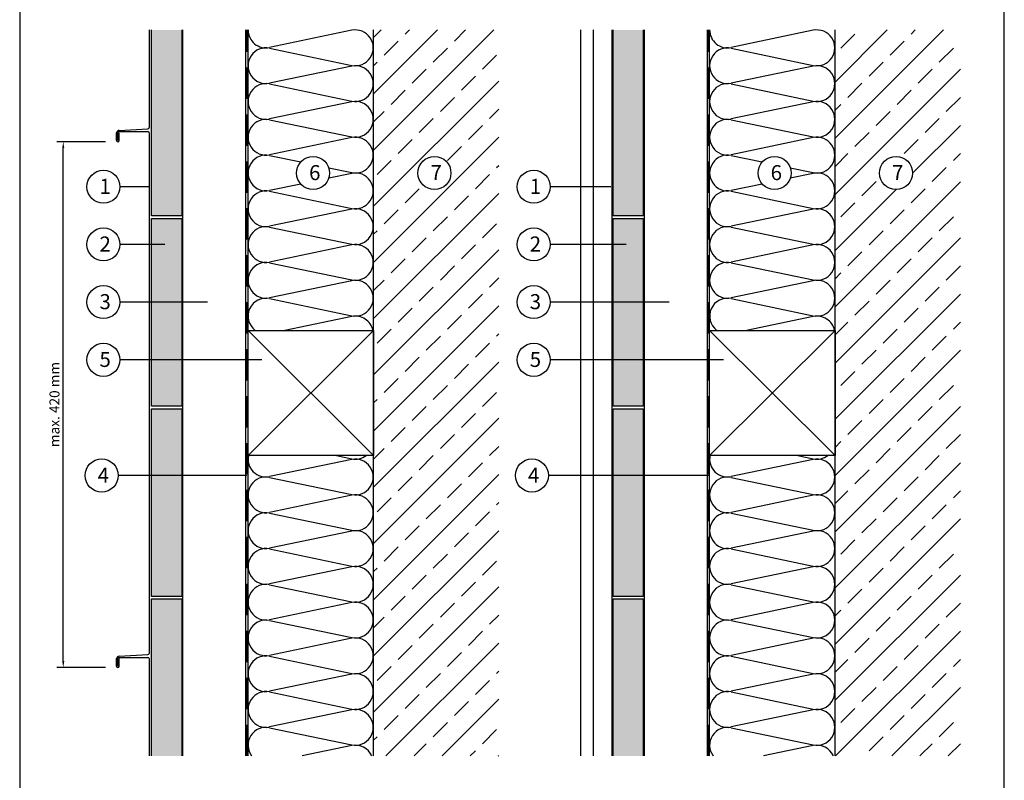
# Model space of a CAD drawing. Units: metres. Extents: x -5388 to -155, y -3253 to 2061.
# Drawn here: x -5369 to -4582, y 1019 to 1626 of the extents above; entities that cross this region are included whole.
import ezdxf

# ---------------------------------------------------------------- set-up
doc = ezdxf.new("R2010")
doc.units = ezdxf.units.M
doc.header["$LTSCALE"] = 10
doc.linetypes.add('GESTRICHELT', pattern=[0.75, 0.5, -0.25])
for name, color, linetype in [('Aluminium', 5, 'Continuous'), ('BLECH', 5, 'Continuous'), ('Holz', 32, 'Continuous'), ('Holzfüllung', 41, 'Continuous'), ('Schrift_025', 7, 'Continuous'), ('Wand', 1, 'Continuous'), ('Windschutzbahn', 90, 'GESTRICHELT'), ('Wärmedämmung', 40, 'Continuous')]:
    doc.layers.add(name, color=color, linetype=linetype)
doc.layers.add('Blatt', color=6, linetype='Continuous', plot=False)
doc.styles.add('PREFA_Standard', font='txt', dxfattribs={"height": 8})
doc.dimstyles.new('STANDARD_PREFA', dxfattribs={"dimtxt": 8, "dimasz": 5, "dimexe": 5, "dimexo": 10, "dimgap": 3, "dimtad": 1, "dimdec": 0, "dimzin": 0, "dimdsep": 46, "dimtxsty": 'PREFA_Standard', "dimcen": 0.09, "dimclrd": 256, "dimclre": 256, "dimclrt": 256, "dimadec": 0, "dimazin": 0, "dimtfac": 1, "dimtdec": 0, "dimtofl": 0, "dimtmove": 0, "dimatfit": 3, "dimfxl": 1, "dimtolj": 1, "dimtzin": 0, "dimlwd": -1, "dimlwe": -1, "dimarcsym": 0})
pattern_1 = [(45, (1.858, -35.29), (-22.45064, 22.45064), []), (45, (24.31, -35.29), (-22.45064, 22.45064), [15.875, -7.9375])]

# ---------------------------------------------------------------- blocks, each defined once
blk = doc.blocks.new('*D7')
at = {"layer": 'BLECH', "ltscale": 5, "transparency": 16777216}
for p, q in [((-5300.23, 1528.92), (-5338.84, 1528.92)), ((-5333.84, 1113.92), (-5333.84, 1523.92)), ((-5300.23, 1108.92), (-5338.84, 1108.92))]:
    blk.add_line(p, q, dxfattribs=at)
for points in [[(-5334.67, 1523.92), (-5333.01, 1523.92), (-5333.84, 1528.92)], [(-5334.67, 1113.92), (-5333.01, 1113.92), (-5333.84, 1108.92)]]:
    blk.add_solid(points, dxfattribs=at)
at = {"layer": 'Defpoints', "color": 0, "ltscale": 5, "transparency": 16777216}
for p in [(-5333.84, 1528.92), (-5290.23, 1528.92), (-5290.23, 1108.92)]:
    blk.add_point(p, dxfattribs=at)
at = {"layer": 'BLECH', "ltscale": 5, "transparency": 16777216, "insert": (-5340.84, 1318.92), "char_height": 8, "attachment_point": 5, "rotation": 90, "style": 'PREFA_Standard'}
blk.add_mtext('\\A1;max. 420 mm', dxfattribs=at)

msp = doc.modelspace()

# ---------------------------------------------------------------- hatches: boundary and pattern name
at = {"layer": 'Holzfüllung', "ltscale": 5}
h = msp.add_hatch(dxfattribs=at)
h.set_pattern_fill('WOOD_5', color=256, scale=65, angle=90, style=0, pattern_type=2)
h.set_pattern_definition([(79.6952, (-95.5335, -19.871), (64.999667, 390.0000625), [7.2672, -719.45484]), (90, (-94.233, -12.72), (-65, 65), [7.15, -57.85]), (108.4349, (-94.233, -5.571), (-64.9999, 130.00003), [6.1664, -199.3816]), (262.875, (-96.1835, 0.279), (64.999888, 455.000025), [5.2405, -518.8063]), (264.8056, (-96.8335, -4.921), (64.9996896, 650.0000436), [7.1795, -710.76895]), (284.0362, (-97.483, -12.071), (64.999874, -195.000035), [8.04004, -259.9618]), (99.4623, (-95.533, -14.671), (-64.99988, 325.00005), [3.9538, -391.4258]), (83.6598, (-96.1835, -10.771), (-65.000103, -519.999961), [5.886, -582.714]), (275.7106, (-95.5335, -4.921), (65.0000855, -584.9999625), [6.53243, -646.7095]), (258.6901, (-94.883, -11.421), (64.999846, 260.00005), [3.31435, -328.1219]), (84.8056, (-94.8835, -25.721), (-64.9996896, -650.0000436), [7.1795, -710.76895]), (78.6901, (-94.233, -18.571), (-64.999846, -260.00005), [6.6287, -324.8075]), (90, (-92.933, -12.07), (-65, 65), [7.8, -57.2]), (110.556, (-92.9335, -4.271), (-129.99974, 325.00012), [5.5536, -549.80666]), (93.8141, (-94.8835, 0.929), (-65.000398, 909.9999572), [9.77164, -967.3926]), (84.8056, (-95.5335, 10.679), (-64.9996896, -650.0000436), [7.1795, -710.76895]), (90, (-94.883, 17.83), (-65, 65), [7.15, -57.85]), (95.1944, (-94.8835, -40.021), (-64.9996896, 650.0000436), [7.1795, -710.76895]), (84.8056, (-95.5335, -32.871), (-64.9996896, -650.0000436), [7.1795, -710.76895]), (90, (-96.183, -40.02), (-65, 65), [3.9, -61.1]), (95.1944, (-96.1835, -36.121), (-64.9996896, 650.0000436), [7.1795, -710.76895]), (90, (-96.833, -28.97), (-65, 65), [6.5, -58.5]), (100.3048, (-96.8335, -22.471), (64.999667, -390.0000625), [7.2672, -719.45484]), (95.1944, (-98.1335, -15.321), (-64.9996896, 650.0000436), [7.1795, -710.76895]), (84.8056, (-98.7835, -8.171), (-64.9996896, -650.0000436), [7.1795, -710.76895]), (84.8056, (-98.1335, -1.021), (-64.9996896, -650.0000436), [7.1795, -710.76895]), (81.8699, (-97.4835, 6.129), (-64.999958, -389.999985), [9.1924, -450.427]), (90, (-96.183, 15.23), (-65, 65), [9.75, -55.25]), (77.4712, (-57.1835, 12.629), (64.999974, 325.000021), [5.9927, -593.2777]), (84.2894, (-55.8835, 18.479), (-65.0000855, -584.9999625), [6.53244, -646.7095]), (98.1301, (-57.1835, 12.629), (-64.999958, 389.999985), [4.5962, -455.0232]), (99.4623, (-57.833, 17.179), (-64.99988, 325.00005), [7.9076, -387.47195]), (90, (-59.133, -40.02), (-65, 65), [7.8, -57.2]), (80.5377, (-59.133, -32.221), (-64.99988, -325.00005), [3.9538, -391.4258]), (291.8014, (-58.483, -28.321), (-64.999994, 195.000018), [3.5004, -346.53535]), (282.9946, (-57.1835, -31.571), (-129.9998425, 585.00005), [8.6721, -858.53606]), (82.875, (-57.1835, 19.779), (-64.999888, -455.000025), [5.2405, -518.8063]), (97.125, (-57.1835, 19.779), (-64.999888, 455.000025), [5.2405, -518.8063]), (90, (-57.833, -40.02), (-65, 65), [5.2, -59.8]), (284.0362, (-57.833, -34.821), (64.999874, -195.000035), [5.36, -262.64186]), (86.6335, (-59.7835, -25.721), (-65.0007126, -1039.999956), [11.0691, -1095.84104]), (87.7094, (-59.1335, -14.6712), (-64.999724, -1560.0000084), [16.263, -1610.0365]), (93.1798, (-58.4835, 1.579), (-64.9994178, 1105.0000327), [11.7181, -1160.08613]), (99.4623, (-59.133, 13.279), (-64.99988, 325.00005), [11.8614, -383.5182]), (100.3048, (-53.2835, -40.021), (64.999667, -390.0000625), [7.2672, -719.45484]), (105.9454, (-54.5835, -32.871), (64.999993, -260.000008), [9.4641, -463.743]), (90, (-57.183, -23.77), (-65, 65), [8.45, -56.55]), (81.8699, (-57.1835, -15.321), (-64.999958, -389.999985), [9.1924, -450.427]), (93.5763, (-55.8835, -6.221), (-64.9993966, 975.0000425), [10.4203, -1031.60895]), (81.2538, (-56.5335, 4.179), (65.000273, 454.999957), [8.5494, -846.3921]), (75.9638, (-55.233, 12.629), (-64.999874, -195.000035), [8.04004, -259.9618]), (90, (-53.283, 20.43), (-65, 65), [4.55, -60.45]), (264.8056, (-59.7835, -25.721), (64.9996896, 650.0000436), [14.35895, -703.5895]), (85.2364, (-63.6835, -40.021), (-64.9994496, -715.0000615), [15.6541, -767.0496]), (90, (-62.383, -24.42), (-65, 65), [14.95, -50.05]), (94.0856, (-62.3835, -9.471), (-64.9997486, 845.0000097), [18.24634, -894.0721]), (90, (-63.683, 8.73), (-65, 65), [16.25, -48.75]), (97.125, (-50.0335, -40.021), (-64.999888, 455.000025), [15.7214, -508.32535]), (96.3402, (-51.9835, -24.421), (-65.000103, 519.999961), [11.772, -576.828]), (87.5104, (-53.2835, -12.7212), (-65.0011612, -1429.9999662), [14.9641, -1481.4483]), (83.4802, (-52.6335, 2.2288), (-194.99996914, -1689.9999864), [22.89807, -2266.9109]), (93.0128, (-92.2835, -40.021), (-65.0002668, 1170.0000008), [12.3671, -1224.3423]), (81.8699, (-92.9335, -27.671), (-64.999958, -389.999985), [13.7886, -445.83084]), (87.6141, (-90.9835, -14.0212), (-64.9988801, -1495.000034), [15.6135, -1545.74004]), (100.6197, (-90.3335, 1.579), (130.0005254, -714.9998963), [10.5812, -1047.5421]), (90, (-92.283, 11.98), (-65, 65), [13, -52]), (86.8202, (-100.0835, -40.021), (-64.9994178, -1105.0000327), [11.7181, -1160.08613]), (96.009, (-99.4335, -28.321), (64.9999556, -649.9999838), [12.41825, -1229.405]), (96.7098, (-100.7335, -15.971), (64.9996023, -585.0000649), [11.1262, -1101.49455]), (84.2894, (-102.0335, -4.921), (-65.0000855, -584.9999625), [13.0649, -640.1771]), (77.9052, (-100.7335, 8.079), (-130.0004377, -584.999909), [9.3066, -921.3518]), (99.4623, (-98.783, 17.179), (-64.99988, 325.00005), [7.9076, -387.47195]), (93.8141, (-87.7335, -40.021), (-65.000398, 909.9999572), [9.77164, -967.3926]), (77.1957, (-88.3835, -30.2712), (-195.0004802, -844.99986), [14.66465, -1451.8022]), (90, (-85.133, -15.97), (-65, 65), [16.25, -48.75]), (95.4403, (-85.1335, 0.279), (64.9995691, -715.0000203), [13.71175, -1357.46474]), (96.7098, (-86.4335, 13.929), (64.9996023, -585.0000649), [11.1262, -1101.49455]), (90, (-104.633, -40.02), (-65, 65), [11.05, -53.95]), (98.1301, (-104.6335, -28.971), (-64.999958, 389.999985), [18.3848, -441.2346]), (87.6141, (-107.2335, -10.7712), (-64.9988801, -1495.000034), [15.6135, -1545.74004]), (84.4725, (-106.5835, 4.8288), (129.9990497, 1365.0001118), [20.2441, -2004.1694]), (96.8428, (-45.4835, -40.0212), (130.0005199, -1104.9999588), [16.3666, -1620.2916]), (90, (-47.433, -23.77), (-65, 65), [18.2, -46.8]), (86.3478, (-47.4335, -5.5712), (-129.9991744, -2015.00006124), [30.61214, -3030.6049]), (90, (-68.233, -40.02), (-65, 65), [15.6, -49.4]), (94.7636, (-68.2335, -24.421), (-64.9994496, 715.0000615), [15.6541, -767.0496]), (88.1524, (-69.5335, -8.8212), (-64.9996321, -1950.0000302), [20.16046, -1995.88766]), (87.2737, (-68.8835, 11.329), (-64.9997412, -1300.0000192), [13.6655, -1352.8813]), (84.8056, (-78.6335, -40.021), (-64.9996896, -650.0000436), [14.35895, -703.5895]), (90, (-77.333, -25.72), (-65, 65), [20.8, -44.2]), (91.9092, (-77.3335, -4.9212), (-65.0015757, 1884.99993705), [19.51085, -1931.5722]), (93.5763, (-77.9835, 14.579), (-64.9993966, 975.0000425), [10.4203, -1031.60895])])
h.paths.add_polyline_path([(-5239.23, 1163.59), (-5263.23, 1163.59), (-5263.23, 1038.17), (-5239.23, 1038.17)])
h.paths.add_polyline_path([(-5239.23, 1315.59), (-5263.23, 1315.59), (-5263.23, 1165.59), (-5239.23, 1165.59)])
h.paths.add_polyline_path([(-5239.23, 1467.59), (-5263.23, 1467.59), (-5263.23, 1317.59), (-5239.23, 1317.59)])
h.paths.add_polyline_path([(-5239.23, 1618.17), (-5263.23, 1618.17), (-5263.23, 1469.59), (-5239.23, 1469.59)])
h = msp.add_hatch(dxfattribs=at)
h.set_pattern_fill('WOOD_5', color=256, scale=65, angle=90, style=0, pattern_type=2)
h.set_pattern_definition([(79.6952, (273.1, -19.871), (64.999667, 390.0000625), [7.2672, -719.45484]), (90, (274.4, -12.72), (-65, 65), [7.15, -57.85]), (108.4349, (274.4, -5.57), (-64.9999, 130.00003), [6.1664, -199.3816]), (262.875, (272.45, 0.279), (64.999888, 455.000025), [5.2405, -518.8063]), (264.8056, (271.8, -4.921), (64.9996896, 650.0000436), [7.1795, -710.76895]), (284.0362, (271.15, -12.071), (64.999874, -195.000035), [8.04004, -259.9618]), (99.4623, (273.1, -14.671), (-64.99988, 325.00005), [3.9538, -391.4258]), (83.6598, (272.45, -10.771), (-65.000103, -519.999961), [5.886, -582.714]), (275.7106, (273.1, -4.921), (65.0000855, -584.9999625), [6.53243, -646.7095]), (258.6901, (273.75, -11.421), (64.999846, 260.00005), [3.31435, -328.1219]), (84.8056, (273.75, -25.721), (-64.9996896, -650.0000436), [7.1795, -710.76895]), (78.6901, (274.4, -18.571), (-64.999846, -260.00005), [6.6287, -324.8075]), (90, (275.7, -12.07), (-65, 65), [7.8, -57.2]), (110.556, (275.7, -4.271), (-129.99974, 325.00012), [5.5536, -549.80666]), (93.8141, (273.75, 0.929), (-65.000398, 909.9999572), [9.77164, -967.3926]), (84.8056, (273.1, 10.679), (-64.9996896, -650.0000436), [7.1795, -710.76895]), (90, (273.75, 17.83), (-65, 65), [7.15, -57.85]), (95.1944, (273.75, -40.021), (-64.9996896, 650.0000436), [7.1795, -710.76895]), (84.8056, (273.1, -32.871), (-64.9996896, -650.0000436), [7.1795, -710.76895]), (90, (272.45, -40.02), (-65, 65), [3.9, -61.1]), (95.1944, (272.45, -36.121), (-64.9996896, 650.0000436), [7.1795, -710.76895]), (90, (271.8, -28.97), (-65, 65), [6.5, -58.5]), (100.3048, (271.8, -22.471), (64.999667, -390.0000625), [7.2672, -719.45484]), (95.1944, (270.5, -15.321), (-64.9996896, 650.0000436), [7.1795, -710.76895]), (84.8056, (269.85, -8.171), (-64.9996896, -650.0000436), [7.1795, -710.76895]), (84.8056, (270.5, -1.021), (-64.9996896, -650.0000436), [7.1795, -710.76895]), (81.8699, (271.15, 6.129), (-64.999958, -389.999985), [9.1924, -450.427]), (90, (272.45, 15.23), (-65, 65), [9.75, -55.25]), (77.4712, (311.45, 12.629), (64.999974, 325.000021), [5.9927, -593.2777]), (84.2894, (312.75, 18.479), (-65.0000855, -584.9999625), [6.53244, -646.7095]), (98.1301, (311.45, 12.629), (-64.999958, 389.999985), [4.5962, -455.0232]), (99.4623, (310.8, 17.179), (-64.99988, 325.00005), [7.9076, -387.47195]), (90, (309.5, -40.02), (-65, 65), [7.8, -57.2]), (80.5377, (309.5, -32.221), (-64.99988, -325.00005), [3.9538, -391.4258]), (291.8014, (310.15, -28.321), (-64.999994, 195.000018), [3.5004, -346.53535]), (282.9946, (311.45, -31.571), (-129.9998425, 585.00005), [8.6721, -858.53606]), (82.875, (311.45, 19.779), (-64.999888, -455.000025), [5.2405, -518.8063]), (97.125, (311.45, 19.779), (-64.999888, 455.000025), [5.2405, -518.8063]), (90, (310.8, -40.02), (-65, 65), [5.2, -59.8]), (284.0362, (310.8, -34.821), (64.999874, -195.000035), [5.36, -262.64186]), (86.6335, (308.85, -25.721), (-65.0007126, -1039.999956), [11.0691, -1095.84104]), (87.7094, (309.5, -14.671), (-64.999724, -1560.0000084), [16.263, -1610.0365]), (93.1798, (310.15, 1.579), (-64.9994178, 1105.0000327), [11.7181, -1160.08613]), (99.4623, (309.5, 13.279), (-64.99988, 325.00005), [11.8614, -383.5182]), (100.3048, (315.35, -40.021), (64.999667, -390.0000625), [7.2672, -719.45484]), (105.9454, (314.05, -32.871), (64.999993, -260.000008), [9.4641, -463.743]), (90, (311.45, -23.77), (-65, 65), [8.45, -56.55]), (81.8699, (311.45, -15.321), (-64.999958, -389.999985), [9.1924, -450.427]), (93.5763, (312.75, -6.221), (-64.9993966, 975.0000425), [10.4203, -1031.60895]), (81.2538, (312.1, 4.179), (65.000273, 454.999957), [8.5494, -846.3921]), (75.9638, (313.4, 12.629), (-64.999874, -195.000035), [8.04004, -259.9618]), (90, (315.35, 20.43), (-65, 65), [4.55, -60.45]), (264.8056, (308.85, -25.721), (64.9996896, 650.0000436), [14.35895, -703.5895]), (85.2364, (304.95, -40.021), (-64.9994496, -715.0000615), [15.6541, -767.0496]), (90, (306.25, -24.42), (-65, 65), [14.95, -50.05]), (94.0856, (306.25, -9.471), (-64.9997486, 845.0000097), [18.24634, -894.0721]), (90, (304.95, 8.73), (-65, 65), [16.25, -48.75]), (97.125, (318.6, -40.021), (-64.999888, 455.000025), [15.7214, -508.32535]), (96.3402, (316.65, -24.421), (-65.000103, 519.999961), [11.772, -576.828]), (87.5104, (315.35, -12.721), (-65.0011612, -1429.9999662), [14.9641, -1481.4483]), (83.4802, (315.9999, 2.2291), (-194.99996914, -1689.9999864), [22.89807, -2266.9109]), (93.0128, (276.35, -40.021), (-65.0002668, 1170.0000008), [12.3671, -1224.3423]), (81.8699, (275.7, -27.671), (-64.999958, -389.999985), [13.7886, -445.83084]), (87.6141, (277.65, -14.021), (-64.9988801, -1495.000034), [15.6135, -1545.74004]), (100.6197, (278.3, 1.579), (130.0005254, -714.9998963), [10.5812, -1047.5421]), (90, (276.35, 11.98), (-65, 65), [13, -52]), (86.8202, (268.55, -40.021), (-64.9994178, -1105.0000327), [11.7181, -1160.08613]), (96.009, (269.2, -28.321), (64.9999556, -649.9999838), [12.41825, -1229.405]), (96.7098, (267.9, -15.971), (64.9996023, -585.0000649), [11.1262, -1101.49455]), (84.2894, (266.6, -4.921), (-65.0000855, -584.9999625), [13.0649, -640.1771]), (77.9052, (267.9, 8.079), (-130.0004377, -584.999909), [9.3066, -921.3518]), (99.4623, (269.85, 17.179), (-64.99988, 325.00005), [7.9076, -387.47195]), (93.8141, (280.9, -40.021), (-65.000398, 909.9999572), [9.77164, -967.3926]), (77.1957, (280.25, -30.271), (-195.0004802, -844.99986), [14.66465, -1451.8022]), (90, (283.5, -15.97), (-65, 65), [16.25, -48.75]), (95.4403, (283.5, 0.279), (64.9995691, -715.0000203), [13.71175, -1357.46474]), (96.7098, (282.2, 13.929), (64.9996023, -585.0000649), [11.1262, -1101.49455]), (90, (264, -40.02), (-65, 65), [11.05, -53.95]), (98.1301, (264, -28.971), (-64.999958, 389.999985), [18.3848, -441.2346]), (87.6141, (261.4, -10.771), (-64.9988801, -1495.000034), [15.6135, -1545.74004]), (84.4725, (262.0499, 4.8291), (129.9990497, 1365.0001118), [20.2441, -2004.1694]), (96.8428, (323.15, -40.021), (130.0005199, -1104.9999588), [16.3666, -1620.2916]), (90, (321.2, -23.77), (-65, 65), [18.2, -46.8]), (86.3478, (321.1999, -5.5709), (-129.9991744, -2015.00006124), [30.61214, -3030.6049]), (90, (300.4, -40.02), (-65, 65), [15.6, -49.4]), (94.7636, (300.4, -24.421), (-64.9994496, 715.0000615), [15.6541, -767.0496]), (88.1524, (299.0999, -8.8209), (-64.9996321, -1950.0000302), [20.16046, -1995.88766]), (87.2737, (299.75, 11.329), (-64.9997412, -1300.0000192), [13.6655, -1352.8813]), (84.8056, (290, -40.021), (-64.9996896, -650.0000436), [14.35895, -703.5895]), (90, (291.3, -25.72), (-65, 65), [20.8, -44.2]), (91.9092, (291.2999, -4.9209), (-65.0015757, 1884.99993705), [19.51085, -1931.5722]), (93.5763, (290.65, 14.579), (-64.9993966, 975.0000425), [10.4203, -1031.60895])])
h.paths.add_polyline_path([(-4870.6, 1163.59), (-4894.6, 1163.59), (-4894.6, 1038.17), (-4870.6, 1038.17)])
h.paths.add_polyline_path([(-4870.6, 1315.59), (-4894.6, 1315.59), (-4894.6, 1165.59), (-4870.6, 1165.59)])
h.paths.add_polyline_path([(-4870.6, 1467.59), (-4894.6, 1467.59), (-4894.6, 1317.59), (-4870.6, 1317.59)])
h.paths.add_polyline_path([(-4870.6, 1618.17), (-4894.6, 1618.17), (-4894.6, 1469.59), (-4870.6, 1469.59)])
at = {"layer": 'Wand', "ltscale": 5}
h = msp.add_hatch(dxfattribs=at)
h.set_pattern_fill('ANSI33', color=8, scale=5, style=0)
h.set_pattern_definition(pattern_1)
h.paths.add_polyline_path([(-5050.57, 1503.89, 1), (-5024.17, 1503.89, 1)], flags=16)
h.paths.add_polyline_path([(-4985.99, 1618.17), (-5085.99, 1618.17), (-5085.99, 1038.17), (-4985.99, 1038.17)])
h.paths.add_polyline_path([(-5043.53, 1495.2), (-5028.96, 1495.2), (-5028.96, 1513.2), (-5043.53, 1513.2)], flags=8)
h = msp.add_hatch(dxfattribs=at)
h.set_pattern_fill('ANSI33', color=8, scale=5, style=0)
h.set_pattern_definition(pattern_1)
h.paths.add_polyline_path([(-4655.53, 1503.89, 1), (-4681.93, 1503.89, 1)], flags=16)
h.paths.add_polyline_path([(-4617.36, 1618.17), (-4717.36, 1618.17), (-4717.36, 1038.17), (-4617.36, 1038.17)])
h.paths.add_polyline_path([(-4674.9, 1495.2), (-4660.9, 1495.2), (-4660.9, 1513.2), (-4674.9, 1513.2)], flags=8)

# ---------------------------------------------------------------- linework, layer by layer
at = {"layer": 'Aluminium', "extrusion": (2e-16, 0, -1)}
for p, q in [((-5265.23, 1618.17), (-5265.23, 1540.13)), ((-5265.23, 1535.92), (-5265.23, 1120.13)), ((-5265.23, 1115.92), (-5265.23, 1038.17))]:
    msp.add_line(p, q, dxfattribs=at)
at = {"layer": 'Aluminium'}
for p, q in [((-4920.6, 1618.17), (-4920.61, 1038.17)), ((-4910.6, 1618.17), (-4910.61, 1038.17)), ((-4895.6, 1618.17), (-4895.61, 1038.17))]:
    msp.add_line(p, q, dxfattribs=at)
at = {"layer": 'Blatt'}
msp.add_lwpolyline([(-5368.63, 649.8), (-4582.25, 649.8), (-4582.25, 1803.16), (-5368.63, 1803.16)], close=True, dxfattribs=at)
at = {"layer": 'BLECH', "ltscale": 5}
for p, q in [((-5291.23, 1529.92), (-5291.23, 1535.92)), ((-5290.23, 1529.92), (-5290.23, 1535.92)), ((-5289.23, 1537.92), (-5266.18, 1539.13)), ((-5289.23, 1536.92), (-5266.23, 1536.92)), ((-5289.23, 1529.92), (-5289.23, 1535.92)), ((-5289.23, 1117.92), (-5266.18, 1119.13)), ((-5289.23, 1116.92), (-5266.23, 1116.92)), ((-5291.23, 1109.92), (-5291.23, 1115.92)), ((-5290.23, 1109.92), (-5290.23, 1115.92)), ((-5289.23, 1109.92), (-5289.23, 1115.92))]:
    msp.add_line(p, q, dxfattribs=at)
for centre, radius, start, end in [((-5289.23, 1535.92), 2, 90, 180), ((-5289.23, 1535.92), 1, 90, 180), ((-5266.23, 1535.92), 1, 0, 90), ((-5266.23, 1540.13), 1, 273, 0), ((-5290.23, 1529.92), 1, 180, 0), ((-5289.23, 1115.92), 2, 90, 180), ((-5289.23, 1115.92), 1, 90, 180), ((-5266.23, 1115.92), 1, 0, 90), ((-5266.23, 1120.13), 1, 273, 0), ((-5290.23, 1109.92), 1, 180, 0)]:
    msp.add_arc(centre, radius, start, end, dxfattribs=at)
at = {"layer": 'Holz', "ltscale": 5}
for p, q in [((-5186.23, 1378.17), (-5085.99, 1278.17)), ((-5085.99, 1378.17), (-5186.23, 1278.17)), ((-4817.6, 1378.17), (-4717.36, 1278.17)), ((-4717.36, 1378.17), (-4817.6, 1278.17))]:
    msp.add_line(p, q, dxfattribs=at)
for points in [[(-5239.23, 1618.17), (-5239.23, 1469.59), (-5263.23, 1469.59), (-5263.23, 1618.17)], [(-5238.23, 1038.17), (-5238.23, 1618.17)], [(-5188.23, 1618.17), (-5188.23, 1038.17)], [(-4870.6, 1618.17), (-4870.6, 1469.59), (-4894.6, 1469.59), (-4894.6, 1618.17)], [(-4869.6, 1038.17), (-4869.6, 1618.17)], [(-4819.6, 1618.17), (-4819.6, 1038.17)], [(-5263.23, 1038.17), (-5263.23, 1163.59), (-5239.23, 1163.59), (-5239.23, 1038.17)], [(-4894.6, 1038.17), (-4894.6, 1163.59), (-4870.6, 1163.59), (-4870.6, 1038.17)]]:
    msp.add_lwpolyline(points, dxfattribs=at)
for points in [[(-5239.23, 1467.59), (-5239.23, 1317.59), (-5263.23, 1317.59), (-5263.23, 1467.59)], [(-4870.6, 1467.59), (-4870.6, 1317.59), (-4894.6, 1317.59), (-4894.6, 1467.59)], [(-5186.23, 1378.17), (-5085.99, 1378.17), (-5085.99, 1278.17), (-5186.23, 1278.17)], [(-4817.6, 1378.17), (-4717.36, 1378.17), (-4717.36, 1278.17), (-4817.6, 1278.17)], [(-5239.23, 1315.59), (-5239.23, 1165.59), (-5263.23, 1165.59), (-5263.23, 1315.59)], [(-4870.6, 1315.59), (-4870.6, 1165.59), (-4894.6, 1165.59), (-4894.6, 1315.59)]]:
    msp.add_lwpolyline(points, close=True, dxfattribs=at)
at = {"layer": 'Schrift_025', "color": 8}
for p, q in [((-5265.23, 1492.94), (-5288.55, 1492.94)), ((-4896.6, 1492.94), (-4944.92, 1492.94)), ((-5252.78, 1446.87), (-5288.55, 1446.87)), ((-4884.15, 1446.87), (-4944.92, 1446.87)), ((-5218.61, 1400.79), (-5288.55, 1400.79)), ((-4849.98, 1400.79), (-4944.92, 1400.79)), ((-5175.14, 1354.64), (-5288.56, 1354.65)), ((-4806.5, 1354.64), (-4944.92, 1354.65)), ((-5187.23, 1262.22), (-5289.96, 1262.22)), ((-4818.6, 1262.22), (-4946.32, 1262.22))]:
    msp.add_line(p, q, dxfattribs=at)
for centre in [(-5134.34, 1503.89), (-5037.37, 1503.89), (-4765.7, 1503.89), (-4668.73, 1503.89), (-5301.75, 1492.94), (-4958.12, 1492.94), (-5301.75, 1446.87), (-4958.12, 1446.87), (-5301.75, 1400.79), (-4958.12, 1400.79), (-5301.76, 1354.65), (-4958.12, 1354.65), (-5303.16, 1262.22), (-4959.52, 1262.22)]:
    msp.add_circle(centre, 13.2, dxfattribs=at)
at = {"layer": 'Wand', "ltscale": 5}
msp.add_line((-5085.99, 1038.17), (-5085.99, 1618.17), dxfattribs=at)
at = {"layer": 'Windschutzbahn', "ltscale": 5}
for p, q in [((-5187.23, 1038.17), (-5187.23, 1618.17)), ((-4818.6, 1038.17), (-4818.6, 1618.17))]:
    msp.add_line(p, q, dxfattribs=at)
at = {"layer": 'Wärmedämmung', "ltscale": 5}
for p, q in [((-5186.23, 1038.17), (-5186.23, 1618.17)), ((-4817.6, 1038.17), (-4817.6, 1618.17)), ((-4717.36, 1038.17), (-4717.36, 1618.17))]:
    msp.add_line(p, q, dxfattribs=at)
at = {"layer": 'Wärmedämmung'}
for p, q in [((-5103.44, 1617.87), (-5169.03, 1604.19)), ((-4734.8, 1617.87), (-4800.4, 1604.19)), ((-5169.03, 1603.59), (-5103.44, 1589.9)), ((-4800.4, 1603.59), (-4734.8, 1589.9)), ((-5103.44, 1589.3), (-5169.03, 1575.62)), ((-4734.8, 1589.3), (-4800.4, 1575.62)), ((-5169.03, 1575.01), (-5103.44, 1561.33)), ((-4800.4, 1575.01), (-4734.8, 1561.33)), ((-5103.44, 1560.73), (-5169.03, 1547.04)), ((-4734.8, 1560.73), (-4800.4, 1547.05)), ((-5169.03, 1546.44), (-5103.44, 1532.76)), ((-4800.4, 1546.44), (-4734.8, 1532.76)), ((-5103.44, 1532.16), (-5169.03, 1518.47)), ((-4734.8, 1532.16), (-4800.4, 1518.47)), ((-5169.03, 1517.87), (-5144.18, 1512.69)), ((-4800.4, 1517.87), (-4775.54, 1512.69)), ((-5121.8, 1508.02), (-5103.44, 1504.19)), ((-5103.44, 1503.59), (-5121.8, 1499.75)), ((-4753.17, 1508.02), (-4734.8, 1504.19)), ((-4734.8, 1503.59), (-4753.17, 1499.75)), ((-5144.18, 1495.09), (-5169.03, 1489.9)), ((-4775.54, 1495.09), (-4800.4, 1489.9)), ((-5169.03, 1489.3), (-5103.44, 1475.62)), ((-4800.4, 1489.3), (-4734.8, 1475.62)), ((-5103.44, 1475.01), (-5169.03, 1461.33)), ((-4734.8, 1475.01), (-4800.4, 1461.33)), ((-5169.03, 1460.73), (-5103.44, 1447.04)), ((-4800.4, 1460.73), (-4734.8, 1447.05)), ((-5103.44, 1446.44), (-5169.03, 1432.76)), ((-4734.8, 1446.44), (-4800.4, 1432.76)), ((-5169.03, 1432.16), (-5103.44, 1418.47)), ((-4800.4, 1432.16), (-4734.8, 1418.47)), ((-5103.44, 1417.87), (-5169.03, 1404.19)), ((-4734.8, 1417.87), (-4800.4, 1404.19)), ((-5169.03, 1403.59), (-5103.44, 1389.9)), ((-4800.4, 1403.59), (-4734.8, 1389.9)), ((-5103.44, 1389.3), (-5156.78, 1378.17)), ((-4734.8, 1389.3), (-4788.14, 1378.17)), ((-5103.44, 1275.01), (-5169.03, 1261.33)), ((-5115.69, 1278.17), (-5103.44, 1275.62)), ((-4734.8, 1275.01), (-4800.4, 1261.33)), ((-4747.06, 1278.17), (-4734.8, 1275.62)), ((-5169.03, 1260.73), (-5103.44, 1247.04)), ((-4800.4, 1260.73), (-4734.8, 1247.05)), ((-5103.44, 1246.44), (-5169.03, 1232.76)), ((-4734.8, 1246.44), (-4800.4, 1232.76)), ((-5169.03, 1232.16), (-5103.44, 1218.47)), ((-4800.4, 1232.16), (-4734.8, 1218.47)), ((-5103.44, 1217.87), (-5169.03, 1204.19)), ((-4734.8, 1217.87), (-4800.4, 1204.19)), ((-5169.03, 1203.59), (-5103.44, 1189.9)), ((-4800.4, 1203.59), (-4734.8, 1189.9)), ((-5103.44, 1189.3), (-5169.03, 1175.62)), ((-4734.8, 1189.3), (-4800.4, 1175.62)), ((-5169.03, 1175.01), (-5103.44, 1161.33)), ((-4800.4, 1175.01), (-4734.8, 1161.33)), ((-5103.44, 1160.73), (-5169.03, 1147.04)), ((-4734.8, 1160.73), (-4800.4, 1147.05)), ((-5169.03, 1146.44), (-5103.44, 1132.76)), ((-4800.4, 1146.44), (-4734.8, 1132.76)), ((-5103.44, 1132.16), (-5169.03, 1118.47)), ((-4734.8, 1132.16), (-4800.4, 1118.47)), ((-5169.03, 1117.87), (-5103.44, 1104.19)), ((-4800.4, 1117.87), (-4734.8, 1104.19)), ((-5103.44, 1103.59), (-5169.03, 1089.9)), ((-4734.8, 1103.59), (-4800.4, 1089.9)), ((-5169.03, 1089.3), (-5103.44, 1075.62)), ((-4800.4, 1089.3), (-4734.8, 1075.62)), ((-5103.44, 1075.01), (-5169.03, 1061.33)), ((-4734.8, 1075.01), (-4800.4, 1061.33)), ((-5169.03, 1060.73), (-5103.44, 1047.04)), ((-4800.4, 1060.73), (-4734.8, 1047.05)), ((-5103.44, 1046.44), (-5143.08, 1038.17)), ((-4734.8, 1046.44), (-4774.45, 1038.17))]:
    msp.add_line(p, q, dxfattribs=at)
for centre, start, end in [((-5171.95, 1618.17), 180.00001, 281.78354), ((-5100.52, 1603.89), 258.21646, 101.78354), ((-4803.31, 1618.17), 180.00001, 281.78354), ((-4731.89, 1603.89), 258.21646, 101.78354), ((-5171.95, 1589.6), 78.21646, 281.78354), ((-4803.31, 1589.6), 78.21646, 281.78354), ((-5100.52, 1575.32), 258.21646, 101.78354), ((-4731.89, 1575.32), 258.21646, 101.78354), ((-5171.95, 1561.03), 78.21646, 281.78354), ((-4803.31, 1561.03), 78.21646, 281.78354), ((-5100.52, 1546.74), 258.21646, 101.78354), ((-4731.89, 1546.74), 258.21646, 101.78354), ((-5171.95, 1532.46), 78.21646, 281.78354), ((-4803.31, 1532.46), 78.21646, 281.78354), ((-5100.52, 1518.17), 258.21646, 101.78354), ((-4731.89, 1518.17), 258.21646, 101.78354), ((-5171.95, 1503.89), 78.21646, 281.78354), ((-4803.31, 1503.89), 78.21646, 281.78354), ((-5100.52, 1489.6), 258.21646, 101.78354), ((-4731.89, 1489.6), 258.21646, 101.78354), ((-5171.95, 1475.32), 78.21646, 281.78354), ((-4803.31, 1475.32), 78.21646, 281.78354), ((-5100.52, 1461.03), 258.21646, 101.78354), ((-4731.89, 1461.03), 258.21646, 101.78354), ((-5171.95, 1446.74), 78.21646, 281.78354), ((-4803.31, 1446.74), 78.21646, 281.78354), ((-5100.52, 1432.46), 258.21646, 101.78354), ((-4731.89, 1432.46), 258.21646, 101.78354), ((-5171.95, 1418.17), 78.21646, 281.78354), ((-4803.31, 1418.17), 78.21646, 281.78354), ((-5100.52, 1403.89), 258.21646, 101.78354), ((-4731.89, 1403.89), 258.21646, 101.78354), ((-5171.95, 1389.6), 78.21646, 233.13013), ((-4803.31, 1389.6), 78.21646, 233.13013), ((-5100.52, 1375.32), 11.53694, 101.78354), ((-4731.89, 1375.32), 11.53694, 101.78354), ((-5171.95, 1275.32), 168.46306, 281.78354), ((-5100.52, 1289.6), 258.21646, 306.86987), ((-5100.52, 1261.03), 258.21646, 101.78354), ((-4803.31, 1275.32), 168.46306, 281.78354), ((-4731.89, 1289.6), 258.21646, 306.86987), ((-4731.89, 1261.03), 258.21646, 101.78354), ((-5171.95, 1246.74), 78.21646, 281.78354), ((-4803.31, 1246.74), 78.21646, 281.78354), ((-5100.52, 1232.46), 258.21646, 101.78354), ((-4731.89, 1232.46), 258.21646, 101.78354), ((-5171.95, 1218.17), 78.21646, 281.78354), ((-4803.31, 1218.17), 78.21646, 281.78354), ((-5100.52, 1203.89), 258.21646, 101.78354), ((-4731.89, 1203.89), 258.21646, 101.78354), ((-5171.95, 1189.6), 78.21646, 281.78354), ((-4803.31, 1189.6), 78.21646, 281.78354), ((-5100.52, 1175.32), 258.21646, 101.78354), ((-4731.89, 1175.32), 258.21646, 101.78354), ((-5171.95, 1161.03), 78.21646, 281.78354), ((-4803.31, 1161.03), 78.21646, 281.78354), ((-5100.52, 1146.74), 258.21646, 101.78354), ((-4731.89, 1146.74), 258.21646, 101.78354), ((-5171.95, 1132.46), 78.21646, 281.78354), ((-4803.31, 1132.46), 78.21646, 281.78354), ((-5100.52, 1118.17), 258.21646, 101.78354), ((-4731.89, 1118.17), 258.21646, 101.78354), ((-5171.95, 1103.89), 78.21646, 281.78354), ((-4803.31, 1103.89), 78.21646, 281.78354), ((-5100.52, 1089.6), 258.21646, 101.78354), ((-4731.89, 1089.6), 258.21646, 101.78354), ((-5171.95, 1075.32), 78.21646, 281.78354), ((-4803.31, 1075.32), 78.21646, 281.78354), ((-5100.52, 1061.03), 258.21646, 101.78354), ((-4731.89, 1061.03), 258.21646, 101.78354), ((-5171.95, 1046.74), 78.21646, 216.86989), ((-4803.31, 1046.74), 78.21646, 216.86989), ((-5100.52, 1032.46), 23.57824, 101.78354), ((-4731.89, 1032.46), 23.57824, 101.78354)]:
    msp.add_arc(centre, 14.29, start, end, dxfattribs=at)

# ---------------------------------------------------------------- texts
at = {"layer": 'Schrift_025', "style": 'PREFA_Standard'}
for s, p in [('6', (-5137.51, 1498.2)), ('7', (-5040.53, 1498.2)), ('6', (-4768.87, 1498.2)), ('7', (-4671.9, 1498.2)), ('1', (-5304.92, 1487.25)), ('1', (-4961.29, 1487.25)), ('2', (-5304.92, 1441.18)), ('2', (-4961.29, 1441.18)), ('3', (-5304.92, 1395.1)), ('3', (-4961.29, 1395.11)), ('5', (-5304.92, 1348.96)), ('5', (-4961.29, 1348.96)), ('4', (-5306.32, 1256.53)), ('4', (-4962.69, 1256.53))]:
    msp.add_text(s, height=12, dxfattribs=at).set_placement(p)

# ---------------------------------------------------------------- dimensions: what is measured, and where the dimension line sits
at = {"layer": 'BLECH', "ltscale": 5}
dim = msp.add_linear_dim(base=(-5333.84, 1528.92), p1=(-5290.23, 1108.92), p2=(-5290.23, 1528.92), angle=90, text='max. <> mm', dimstyle='STANDARD_PREFA', dxfattribs=at)
dim.commit()
dim.dimension.update_dxf_attribs({"geometry": '*D7', "text_midpoint": (-5340.84, 1318.92)})

doc.saveas('drawing.dxf')
